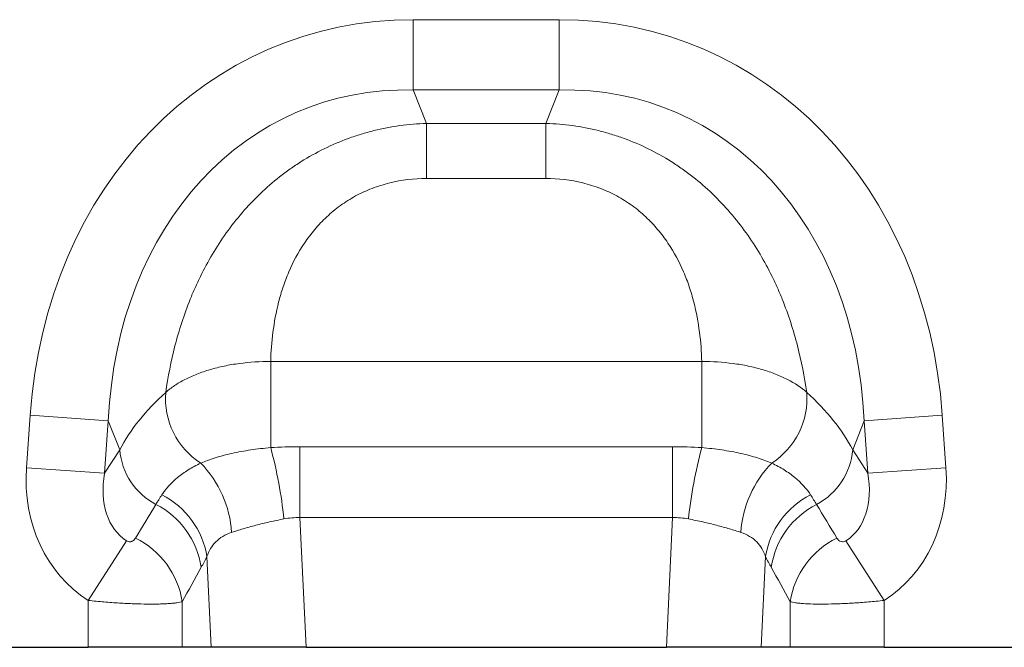
# Model space of a CAD drawing. Units: millimetres. Extents: x 0 to 420, y 0 to 297.
# Drawn here: x 311 to 335, y 217 to 233 of the extents above; entities that cross this region are included whole.
import ezdxf

# ---------------------------------------------------------------- set-up
doc = ezdxf.new("R2010")
doc.units = ezdxf.units.MM

msp = doc.modelspace()

# ---------------------------------------------------------------- linework, layer by layer
at = {"color": 8, "linetype": 'Continuous', "lineweight": 18}
for p, q in [((320.2541, 232.733), (323.8535, 232.733)), ((320.2541, 231.0009), (320.2541, 232.733)), ((323.8535, 231.0009), (323.8535, 232.733)), ((323.8535, 231.0009), (320.2541, 231.0009)), ((320.2541, 231.0009), (320.5798, 230.1771)), ((323.5278, 230.1771), (323.8535, 231.0009)), ((320.5798, 230.1771), (323.5278, 230.1771)), ((320.5798, 228.8164), (320.5798, 230.1771)), ((323.5278, 228.8164), (323.5278, 230.1771)), ((323.5278, 228.8164), (320.5798, 228.8164)), ((316.7377, 224.3034), (327.3699, 224.3034)), ((316.7377, 222.1814), (316.7377, 224.3034)), ((327.3699, 222.1814), (327.3699, 224.3034)), ((310.7149, 221.6844), (310.8055, 222.9789)), ((312.7326, 222.8441), (310.8055, 222.9789)), ((331.3751, 222.8441), (333.3022, 222.9789)), ((333.3022, 222.9789), (333.3927, 221.6844)), ((312.7326, 222.8441), (312.6421, 221.5496)), ((313.0157, 222.128), (312.7326, 222.8441)), ((331.3751, 222.8441), (331.092, 222.128)), ((331.4656, 221.5496), (331.3751, 222.8441)), ((317.4584, 220.4555), (317.4584, 222.2042)), ((317.4584, 222.2042), (326.6492, 222.2042)), ((326.6492, 220.4555), (326.6492, 222.2042)), ((312.6421, 221.5496), (313.0157, 222.128)), ((331.092, 222.128), (331.4656, 221.5496)), ((312.6421, 221.5496), (310.7149, 221.6844)), ((331.4656, 221.5496), (333.3927, 221.6844)), ((317.4584, 220.4555), (317.6095, 217.2583)), ((326.6492, 220.4555), (317.4584, 220.4555)), ((326.4982, 217.2583), (326.6492, 220.4555)), ((313.1819, 219.8847), (312.2365, 218.4136)), ((330.9258, 219.8847), (331.8712, 218.4136)), ((315.2716, 217.2583), (315.1659, 219.4942)), ((328.9417, 219.4942), (328.8361, 217.2583)), ((312.2365, 217.2583), (312.2365, 218.4136)), ((314.5547, 218.383), (314.5547, 217.2583)), ((329.5529, 217.2583), (329.5529, 218.383)), ((331.8712, 218.4136), (331.8712, 217.2583))]:
    msp.add_line(p, q, dxfattribs=at)
at = {"color": 7, "linetype": 'Continuous', "lineweight": 25}
for p, q in [((299.4712, 217.2583), (312.2365, 217.2583)), ((314.5547, 217.2583), (312.2365, 217.2583)), ((315.2716, 217.2583), (314.5547, 217.2583)), ((317.6095, 217.2583), (315.2716, 217.2583)), ((317.6095, 217.2583), (326.4982, 217.2583)), ((328.8361, 217.2583), (326.4982, 217.2583)), ((329.5529, 217.2583), (328.8361, 217.2583)), ((331.8712, 217.2583), (329.5529, 217.2583)), ((331.8712, 217.2583), (344.6365, 217.2583))]:
    msp.add_line(p, q, dxfattribs=at)
at = {"color": 8, "linetype": 'Continuous', "lineweight": 18}
for centre, radius, start, end in [((316.0244, 223.3881), 1.8816, 175.23543, 237.50452), ((328.0833, 223.3881), 1.8816, 302.49548, 4.76457), ((314.6886, 222.2657), 1.6785, 184.70383, 242.22983), ((305.6671, 219.2075), 11.4631, 6.09102, 15.03622), ((338.4406, 219.2075), 11.4631, 164.96378, 173.90898), ((329.4191, 222.2657), 1.6785, 297.77017, 355.29617), ((313.0504, 219.9019), 2.7314, 3.95859, 44.05117), ((331.0572, 219.9019), 2.7314, 135.94883, 176.04141), ((313.1172, 219.1644), 2.0751, 9.1471, 63.17806), ((330.9904, 219.1644), 2.0751, 116.82194, 170.8529), ((312.964, 218.9221), 2.0837, 8.51885, 63.10765), ((331.1436, 218.9221), 2.0837, 116.89235, 171.48115), ((312.4896, 218.0728), 2.0883, 8.54252, 64.01396), ((331.6181, 218.0728), 2.0883, 115.98604, 171.45748)]:
    msp.add_arc(centre, radius, start, end, dxfattribs=at)
for centre, major_axis, ratio, start_param, end_param in [((321.4409, 220.7241), (-4.5002, 11.384), 0.8495889, 5.959172, 7.3410853), ((322.6667, 220.7241), (4.5002, 11.384), 0.8495889, 5.2252853, 6.6071986), ((321.4409, 220.7241), (-3.8755, 9.8038), 0.79681, 5.959172, 7.3410853), ((322.6667, 220.7241), (3.8755, 9.8038), 0.79681, 5.2252853, 6.6071986), ((321.189, 221.3615), (8.5342, 1.0135), 0.5613096, 2.4710032, 2.7758913), ((322.9187, 221.3615), (8.5342, -1.0135), 0.5613096, 0.3657013, 0.6705895), ((314.4644, 221.8763), (2.2341, 3.4587), 0.8743147, 2.1332367, 3.1436393), ((314.4644, 221.8763), (1.2853, 1.9898), 0.6754243, 2.1332367, 3.1436393), ((329.6432, 221.8763), (-1.2853, 1.9898), 0.6754243, 3.139546, 4.1499486), ((329.6432, 221.8763), (-2.2341, 3.4587), 0.8743147, 3.139546, 4.1499486), ((297.0682, 194.9449), (32.1944, 52.266), 0.0148265, 5.2203519, 5.2385363), ((347.0395, 194.9449), (-32.1944, 52.266), 0.0148265, 1.044649, 1.0628334), ((299, 194.9449), (30.2395, 52.3646), 0.0326574, 5.1952286, 5.213413), ((345.1076, 194.9449), (-30.2395, 52.3646), 0.0326574, 1.0697723, 1.0879567)]:
    msp.add_ellipse(centre, major_axis=major_axis, ratio=ratio, start_param=start_param, end_param=end_param, dxfattribs=at)
for points, knots in [([(314.1493, 223.5444), (314.2036, 223.9255), (314.2779, 224.3083), (314.4753, 225.074), (314.5984, 225.457), (314.7905, 225.9335), (314.8309, 226.0288), (314.915, 226.2173), (314.9588, 226.3108), (315.0956, 226.5889), (315.194, 226.7711), (315.5124, 227.3068), (315.7555, 227.6499), (316.3137, 228.298), (316.6211, 228.5942), (317.0436, 228.9256), (317.13, 228.9899), (317.3067, 229.1145), (317.3973, 229.1749), (317.6729, 229.3485), (317.862, 229.4541), (318.2506, 229.645), (318.4502, 229.7303), (318.7576, 229.8426), (318.8617, 229.8774), (319.0714, 229.9415), (319.1768, 229.9706), (319.7064, 230.102), (320.1389, 230.1619), (320.5798, 230.1771)], [0, 0, 0, 0, 0.125, 0.125, 0.25, 0.25, 0.28125, 0.28125, 0.3125, 0.3125, 0.375, 0.375, 0.5, 0.5, 0.625, 0.625, 0.65625, 0.65625, 0.6875, 0.6875, 0.75, 0.75, 0.8125, 0.8125, 0.84375, 0.84375, 0.875, 0.875, 1, 1, 1, 1]), ([(323.5278, 230.1771), (323.9688, 230.1619), (324.4012, 230.102), (324.9309, 229.9706), (325.0363, 229.9415), (325.2459, 229.8774), (325.35, 229.8426), (325.6575, 229.7303), (325.857, 229.645), (326.2457, 229.4541), (326.4347, 229.3485), (326.7104, 229.1749), (326.8009, 229.1145), (326.9777, 228.9899), (327.0641, 228.9256), (327.4865, 228.5942), (327.794, 228.298), (328.3521, 227.6499), (328.5952, 227.3068), (328.9136, 226.7711), (329.012, 226.5889), (329.1488, 226.3108), (329.1926, 226.2173), (329.2767, 226.0288), (329.3171, 225.9335), (329.5092, 225.457), (329.6323, 225.074), (329.8298, 224.3083), (329.9041, 223.9255), (329.9584, 223.5444)], [0, 0, 0, 0, 0.125, 0.125, 0.15625, 0.15625, 0.1875, 0.1875, 0.25, 0.25, 0.3125, 0.3125, 0.34375, 0.34375, 0.375, 0.375, 0.5, 0.5, 0.625, 0.625, 0.6875, 0.6875, 0.71875, 0.71875, 0.75, 0.75, 0.875, 0.875, 1, 1, 1, 1]), ([(320.5798, 228.8164), (320.2717, 228.8164), (319.9696, 228.7817), (319.5262, 228.6735), (319.3797, 228.6277), (319.0988, 228.5195), (318.9633, 228.4569), (318.7674, 228.3506), (318.7033, 228.3131), (318.5777, 228.2339), (318.5159, 228.1922), (318.3368, 228.0625), (318.225, 227.97), (318.0152, 227.7742), (317.9172, 227.6709), (317.7341, 227.4546), (317.6488, 227.3411), (317.4163, 226.9962), (317.2899, 226.7575), (317.1332, 226.3911), (317.0864, 226.2676), (317.0029, 226.0183), (316.9662, 225.8929), (316.8706, 225.5197), (316.8254, 225.2729), (316.7624, 224.7843), (316.7447, 224.5424), (316.7377, 224.3034)], [0, 0, 0, 0, 0.125, 0.125, 0.1875, 0.1875, 0.25, 0.25, 0.28125, 0.28125, 0.3125, 0.3125, 0.375, 0.375, 0.4375, 0.4375, 0.5, 0.5, 0.625, 0.625, 0.6875, 0.6875, 0.75, 0.75, 0.875, 0.875, 1, 1, 1, 1]), ([(327.3699, 224.3034), (327.3629, 224.5424), (327.3452, 224.7843), (327.2823, 225.2729), (327.237, 225.5197), (327.1415, 225.8929), (327.1048, 226.0183), (327.0212, 226.2676), (326.9745, 226.3911), (326.8177, 226.7575), (326.6913, 226.9962), (326.4589, 227.3411), (326.3736, 227.4546), (326.1904, 227.6709), (326.0924, 227.7742), (325.8826, 227.97), (325.7708, 228.0625), (325.5918, 228.1922), (325.53, 228.2339), (325.4043, 228.3131), (325.3403, 228.3506), (325.1444, 228.4569), (325.0089, 228.5195), (324.728, 228.6277), (324.5814, 228.6735), (324.138, 228.7817), (323.8359, 228.8164), (323.5278, 228.8164)], [0, 0, 0, 0, 0.125, 0.125, 0.25, 0.25, 0.3125, 0.3125, 0.375, 0.375, 0.5, 0.5, 0.5625, 0.5625, 0.625, 0.625, 0.6875, 0.6875, 0.71875, 0.71875, 0.75, 0.75, 0.8125, 0.8125, 0.875, 0.875, 1, 1, 1, 1]), ([(314.1493, 223.5444), (314.215, 223.6027), (314.2882, 223.6589), (314.4467, 223.7648), (314.5323, 223.8149), (314.7157, 223.909), (314.8139, 223.9533), (315.0223, 224.0352), (315.1307, 224.0722), (315.3556, 224.1384), (315.4721, 224.1677), (315.7132, 224.2183), (315.8385, 224.2397), (316.2166, 224.2899), (316.4743, 224.3058), (316.7377, 224.3034)], [0, 0, 0, 0, 0.125, 0.125, 0.25, 0.25, 0.375, 0.375, 0.5, 0.5, 0.625, 0.625, 0.75, 0.75, 1, 1, 1, 1]), ([(327.3699, 224.3034), (327.6338, 224.3058), (327.8911, 224.2898), (328.205, 224.2482), (328.2674, 224.2388), (328.3913, 224.2177), (328.4532, 224.206), (328.6353, 224.1678), (328.7521, 224.1384), (328.9771, 224.0721), (329.0853, 224.0352), (329.2926, 223.9537), (329.3921, 223.909), (329.6685, 223.767), (329.8268, 223.6613), (329.9584, 223.5444)], [0, 0, 0, 0, 0.25, 0.25, 0.3125, 0.3125, 0.375, 0.375, 0.5, 0.5, 0.625, 0.625, 0.75, 0.75, 1, 1, 1, 1]), ([(315.0135, 221.8011), (315.1205, 221.8461), (315.238, 221.8892), (315.4305, 221.9495), (315.4973, 221.9689), (315.6367, 222.006), (315.709, 222.0237), (315.8574, 222.0568), (315.9337, 222.0722), (316.0881, 222.1005), (316.1665, 222.1134), (316.4053, 222.1485), (316.5692, 222.1671), (316.7377, 222.1814)], [0, 0, 0, 0, 0.25, 0.25, 0.375, 0.375, 0.5, 0.5, 0.625, 0.625, 0.75, 0.75, 1, 1, 1, 1]), ([(327.3699, 222.1814), (327.5385, 222.1671), (327.7027, 222.1484), (327.9424, 222.1132), (328.0213, 222.1002), (328.1767, 222.0717), (328.253, 222.0562), (328.4013, 222.0231), (328.4735, 222.0054), (328.6119, 221.9685), (328.6783, 221.9492), (328.8699, 221.8891), (328.9872, 221.8461), (329.0941, 221.8011)], [0, 0, 0, 0, 0.25, 0.25, 0.375, 0.375, 0.5, 0.5, 0.625, 0.625, 0.75, 0.75, 1, 1, 1, 1]), ([(314.0535, 221.0162), (314.1534, 221.1709), (314.2826, 221.3145), (314.523, 221.5116), (314.6111, 221.5744), (314.8013, 221.6926), (314.9037, 221.7484), (315.0135, 221.8011)], [0, 0, 0, 0, 0.5, 0.5, 0.75, 0.75, 1, 1, 1, 1]), ([(329.0941, 221.8011), (329.204, 221.7484), (329.3063, 221.6926), (329.4965, 221.5744), (329.5846, 221.5116), (329.825, 221.3145), (329.9543, 221.1709), (330.0541, 221.0162)], [0, 0, 0, 0, 0.25, 0.25, 0.5, 0.5, 1, 1, 1, 1]), ([(317.0655, 220.4238), (316.9436, 220.3998), (316.8244, 220.3751), (316.65, 220.336), (316.5925, 220.3227), (316.4791, 220.2953), (316.4229, 220.2811), (316.2585, 220.2382), (316.1544, 220.2088), (315.9568, 220.1495), (315.8633, 220.1197), (315.7753, 220.0905)], [0, 0, 0, 0, 0.25, 0.25, 0.375, 0.375, 0.5, 0.5, 0.75, 0.75, 1, 1, 1, 1]), ([(328.3324, 220.0905), (328.2443, 220.1197), (328.1506, 220.1496), (328.0018, 220.1942), (327.9508, 220.2091), (327.846, 220.2385), (327.7919, 220.2532), (327.6275, 220.2961), (327.5146, 220.3233), (327.283, 220.3751), (327.1641, 220.3998), (327.0422, 220.4238)], [0, 0, 0, 0, 0.25, 0.25, 0.375, 0.375, 0.5, 0.5, 0.75, 0.75, 1, 1, 1, 1]), ([(315.7753, 220.0905), (315.6961, 220.0642), (315.624, 220.0322), (315.4933, 219.9551), (315.4343, 219.9094), (315.2821, 219.7567), (315.2116, 219.6338), (315.1659, 219.4942)], [0, 0, 0, 0, 0.25, 0.25, 0.5, 0.5, 1, 1, 1, 1]), ([(328.9417, 219.4942), (328.8961, 219.6338), (328.8256, 219.7567), (328.6734, 219.9094), (328.6144, 219.9551), (328.4837, 220.0322), (328.4115, 220.0642), (328.3324, 220.0905)], [0, 0, 0, 0, 0.5, 0.5, 0.75, 0.75, 1, 1, 1, 1]), ([(313.1819, 219.8847), (313.1965, 219.8753), (313.2122, 219.8686), (313.242, 219.8611), (313.2558, 219.8601), (313.2807, 219.8613), (313.2919, 219.8635), (313.3122, 219.8696), (313.3214, 219.8734), (313.347, 219.8868), (313.3612, 219.8979), (313.3857, 219.9223), (313.3959, 219.9357), (313.4046, 219.95)], [0, 0, 0, 0, 0.125, 0.125, 0.25, 0.25, 0.375, 0.375, 0.5, 0.5, 0.75, 0.75, 1, 1, 1, 1]), ([(330.7031, 219.95), (330.7117, 219.9357), (330.7219, 219.9223), (330.7464, 219.8979), (330.7606, 219.8869), (330.7946, 219.8691), (330.8142, 219.862), (330.8517, 219.8601), (330.8654, 219.861), (330.8953, 219.8685), (330.9111, 219.8753), (330.9258, 219.8847)], [0, 0, 0, 0, 0.25, 0.25, 0.5, 0.5, 0.75, 0.75, 0.875, 0.875, 1, 1, 1, 1]), ([(314.5547, 218.383), (314.5207, 218.3728), (314.4766, 218.3638), (314.3954, 218.3521), (314.3658, 218.3485), (314.3019, 218.3421), (314.2336, 218.3363), (314.1565, 218.3319), (314.075, 218.3283), (314.0318, 218.3268), (313.8969, 218.3235), (313.7999, 218.3229), (313.5922, 218.3247), (313.4806, 218.3273), (313.25, 218.3357), (313.1305, 218.3414), (312.9447, 218.3527), (312.8814, 218.3569), (312.7542, 218.3661), (312.6903, 218.3711), (312.4975, 218.3872), (312.3676, 218.3996), (312.2365, 218.4136)], [0, 0, 0, 0, 0.125, 0.125, 0.1875, 0.1875, 0.25, 0.3125, 0.3125, 0.375, 0.375, 0.5, 0.5, 0.625, 0.625, 0.75, 0.75, 0.8125, 0.8125, 0.875, 0.875, 1, 1, 1, 1]), ([(331.8712, 218.4136), (331.74, 218.3996), (331.6099, 218.3872), (331.3518, 218.3656), (331.2237, 218.3564), (331.038, 218.3451), (330.977, 218.3418), (330.8567, 218.336), (330.7973, 218.3335), (330.6235, 218.3272), (330.5137, 218.3247), (330.306, 218.3229), (330.2078, 218.3236), (330.0293, 218.328), (329.9482, 218.3316), (329.8391, 218.3393), (329.8047, 218.3422), (329.741, 218.3486), (329.7117, 218.3522), (329.631, 218.3638), (329.587, 218.3728), (329.5529, 218.383)], [0, 0, 0, 0, 0.125, 0.125, 0.25, 0.25, 0.3125, 0.3125, 0.375, 0.375, 0.5, 0.5, 0.625, 0.625, 0.75, 0.75, 0.8125, 0.8125, 0.875, 0.875, 1, 1, 1, 1])]:
    msp.add_open_spline(points, degree=3, knots=knots, dxfattribs=at)
for points in [[(316.7377, 222.1814), (316.9775, 222.1964), (317.2177, 222.2042), (317.4584, 222.2042)], [(326.6492, 222.2042), (326.8899, 222.2042), (327.1302, 222.1964), (327.3699, 222.1814)], [(313.9065, 220.7804), (313.9533, 220.8583), (314.0023, 220.9368), (314.0535, 221.0162)], [(330.0541, 221.0162), (330.1054, 220.9368), (330.1544, 220.8583), (330.2012, 220.7804)], [(317.4584, 220.4555), (317.3256, 220.4605), (317.1947, 220.4493), (317.0655, 220.4238)], [(327.0422, 220.4238), (326.913, 220.4493), (326.782, 220.4605), (326.6492, 220.4555)], [(315.1659, 219.4942), (315.1192, 219.404), (315.0721, 219.3163), (315.0247, 219.2308)], [(329.0829, 219.2308), (329.0356, 219.3163), (328.9885, 219.404), (328.9417, 219.4942)]]:
    msp.add_open_spline(points, degree=3, dxfattribs=at)

doc.saveas('drawing.dxf')
